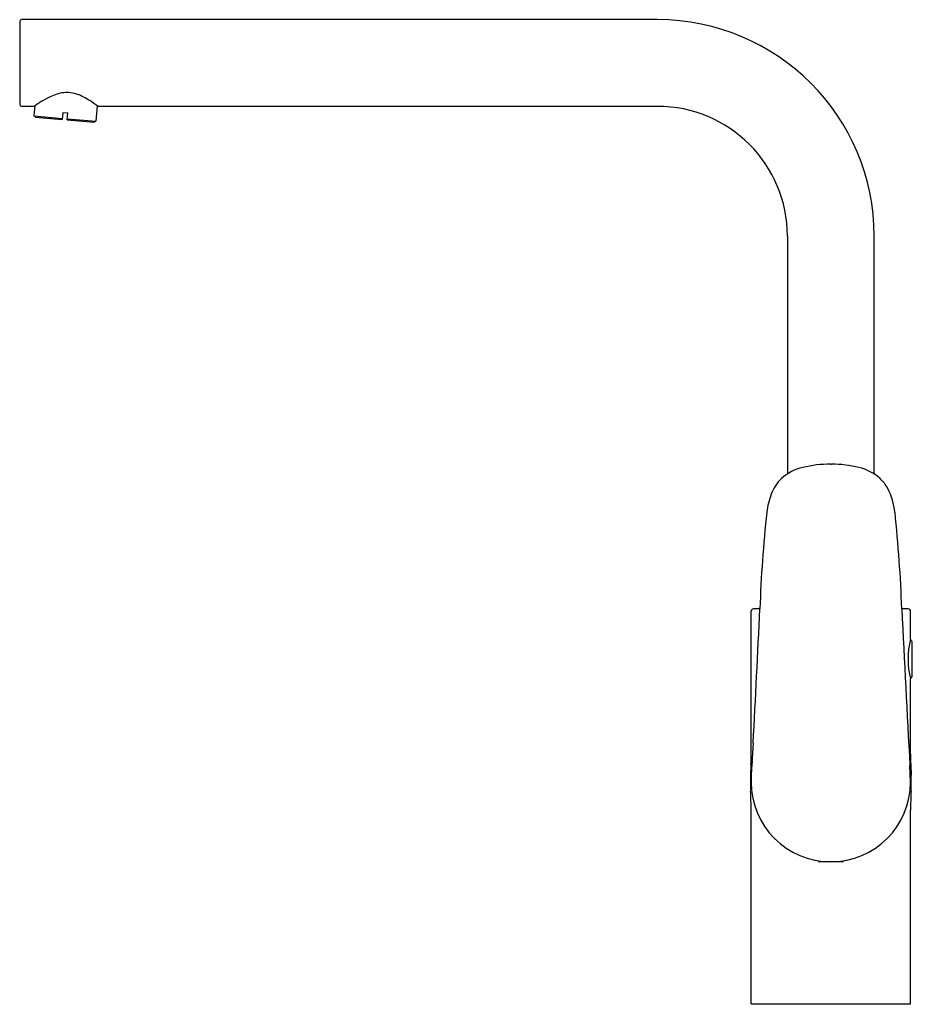
# Model space of a CAD drawing. Extents: x 4114.5 to 4124.6, y 138.9 to 150.1.
import ezdxf

# ---------------------------------------------------------------- set-up
doc = ezdxf.new("R2010")
doc.units = 0
doc.header["$LTSCALE"] = 0.64311
doc.layers.get('0').update_dxf_attribs({"color": 255, "linetype": 'CONTINUOUS'})
doc.layers.get('DEFPOINTS').update_dxf_attribs({"linetype": 'CONTINUOUS'})
doc.styles.get("Standard").update_dxf_attribs({"font": 'txt', "width": 0.8})

msp = doc.modelspace()

# ---------------------------------------------------------------- linework, layer by layer
for p, q in [((4121.745, 150.125), (4114.521, 150.125)), ((4114.501, 150.105), (4114.501, 149.16)), ((4114.663, 149.14), (4114.521, 149.14)), ((4114.672, 149.146), (4114.662, 149.031)), ((4115.379, 149.146), (4115.364, 148.97)), ((4121.745, 149.14), (4115.386, 149.14)), ((4114.68, 149.018), (4114.662, 149.031)), ((4114.662, 149.031), (4114.983, 149.003)), ((4114.68, 149.018), (4114.982, 148.992)), ((4114.989, 149.07), (4114.982, 148.992)), ((4114.989, 149.07), (4115.048, 149.065)), ((4115.041, 148.987), (4115.048, 149.065)), ((4115.042, 148.998), (4115.364, 148.97)), ((4115.041, 148.987), (4115.343, 148.96)), ((4115.343, 148.96), (4115.364, 148.97)), ((4123.221, 147.664), (4123.221, 144.963)), ((4124.206, 144.963), (4124.206, 147.664)), ((4123.71, 145.075), (4123.722, 145.075)), ((4122.808, 141.78), (4122.808, 143.404)), ((4122.908, 143.432), (4122.836, 143.432)), ((4124.592, 143.432), (4124.519, 143.432)), ((4124.619, 143.087), (4124.619, 143.404)), ((4124.639, 142.676), (4124.639, 143.046)), ((4124.619, 141.78), (4124.619, 142.634)), ((4122.831, 141.905), (4122.818, 141.679)), ((4122.806, 141.663), (4122.802, 141.541)), ((4122.814, 141.616), (4122.81, 141.538)), ((4122.819, 141.696), (4122.814, 141.616)), ((4124.619, 141.463), (4124.611, 141.651)), ((4124.621, 141.663), (4124.626, 141.541)), ((4122.81, 141.538), (4122.808, 141.463)), ((4122.808, 138.943), (4122.808, 141.145)), ((4124.619, 138.943), (4124.619, 141.145)), ((4123.845, 140.557), (4123.582, 140.557)), ((4122.808, 138.943), (4124.619, 138.943))]:
    msp.add_line(p, q)
for centre, radius, start, end in [((4114.521, 150.105), 0.0197, 90, 180), ((4121.745, 147.664), 2.461, 0, 90), ((4115.425, 148.058), 1.323, 115.869, 125.1562), ((4115.065, 148.805), 0.494, 97.3715, 116.0127), ((4115.038, 148.947), 0.35, 70.2289, 96.1055), ((4114.945, 148.69), 0.623, 55.7625, 70.1687), ((4114.521, 149.16), 0.0197, 180, 270), ((4114.56, 148.087), 1.339, 51.8711, 56.6422), ((4121.745, 147.664), 1.476, 0, 89.9993), ((4123.523, 144.504), 0.55, 103.5164, 132.147), ((4123.712, 143.698), 1.377, 90.0775, 103.2938), ((4123.718, 143.734), 1.341, 76.4437, 89.8235), ((4123.904, 144.501), 0.552, 48.0523, 76.5708), ((4123.435, 144.599), 0.42, 131.8529, 161.1729), ((4123.996, 144.604), 0.413, 28.0071, 48.0471), ((4123.572, 144.416), 0.877, 7.4758, 25.851), ((4123.935, 144.397), 0.959, 159.4138, 172.0186), ((4139.433, 142.819), 16.537, 174.0618, 177.8773), ((4107.994, 142.819), 16.537, 2.1227, 5.9382), ((4122.836, 143.404), 0.0276, 90, 180), ((3763.068, 160.875), 360.263, 356.9816, 357.22468), ((4356.051, 154.519), 231.797, 182.74165, 183.18235), ((4124.592, 143.404), 0.0276, 0, 90.001), ((4125.496, 142.861), 0.906, 165.5229, 194.4771), ((4124.607, 143.046), 0.0315, 0, 73.3854), ((4124.607, 142.676), 0.0315, 286.6146, 0), ((4119.204, 141.783), 3.604, 358.0883, 359.9513), ((4128.257, 141.784), 3.638, 180.0619, 181.9069), ((4125.246, 141.461), 2.446, 178.1388, 180.1657), ((4122.181, 141.461), 2.446, 359.8343, 1.8612), ((4125.72, 141.472), 2.919, 180.3521, 182.2014), ((4124.195, 141.463), 1.387, 179.8178, 179.9996), ((4123.714, 141.463), 0.906, 180.0045, 269.9959), ((4123.713, 141.463), 0.906, 270.004, 359.9955), ((4121.708, 141.472), 2.919, 357.7986, 359.6479), ((4118.005, 141.127), 4.803, 0.2152, 2.7806), ((4129.422, 141.127), 4.803, 177.2194, 179.7848), ((4123.582, 140.569), 0.0119, 181.7284, 269.7706), ((4123.845, 140.569), 0.0119, 270.2294, 358.2709)]:
    msp.add_arc(centre, radius, start, end)

# ---------------------------------------------------------------- texts
at = {"layer": 'DEFPOINTS'}
for tag, p, s in [('MODELNUMBER', (4123.714, 138.942), 'K-99176T-4'), ('TRADENAME', (4123.714, 138.941), 'ALEO'), ('PRODUCT', (4123.714, 138.939), 'KITCHEN SINK FAUCET')]:
    msp.add_attdef(tag, p, s, height=0.001, dxfattribs=at)

doc.saveas('drawing.dxf')
